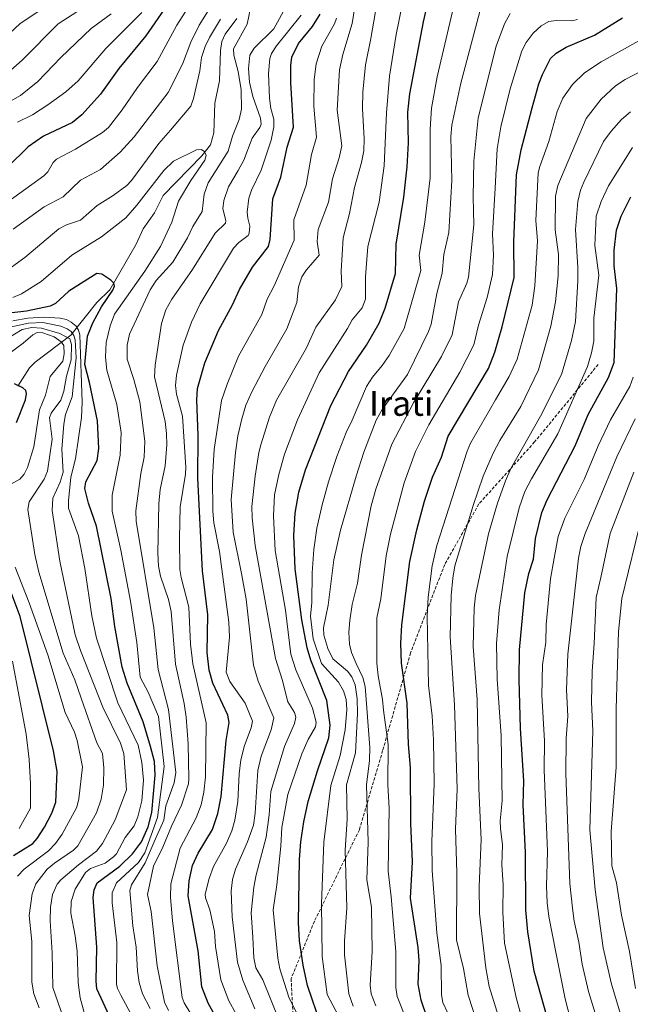
# Model space of a CAD drawing. Units: metres. Extents: x 661374 to 664827, y 4758092 to 4760452.
# Drawn here: x 663418 to 663615, y 4758661 to 4758979 of the extents above; entities that cross this region are included whole.
import ezdxf
from ezdxf.enums import TextEntityAlignment as Align

# ---------------------------------------------------------------- set-up
doc = ezdxf.new("R2010")
doc.units = ezdxf.units.M
doc.header["$MEASUREMENT"] = 0
doc.linetypes.add('TRAZOSX2', pattern=[1.5, 1, -0.5])
for name, color, linetype, lineweight in [('Corriente natural lineal', 142, 'Continuous', 13), ('Curva de nivel maestra', 36, 'Continuous', 30), ('Curva de nivel normal', 36, 'Continuous', 0), ('Senda', 19, 'TRAZOSX2', 0), ('Texto cartográfico', 19, 'Continuous', 0)]:
    doc.layers.add(name, color=color, linetype=linetype, lineweight=lineweight)
doc.styles.add('Arial', font='txt', dxfattribs={"height": 0.2})

# ---------------------------------------------------------------- blocks, each defined once
blk = doc.blocks.new('*U161')
at = {"layer": 'Curva de nivel normal', "color": 36, "linetype": 'Continuous', "lineweight": 0}
blk.add_polyline3d([(663533.13, 4758661, 1240), (663531.66, 4758664.9, 1240), (663531.31, 4758667.69, 1240), (663531.95, 4758678.46, 1240), (663531.71, 4758692.78, 1240), (663530.24, 4758701.57, 1240), (663530.66, 4758713.7, 1240), (663530.14, 4758732.26, 1240), (663531.11, 4758740.06, 1240), (663531.26, 4758744.23, 1240), (663529.67, 4758763.88, 1240), (663528.97, 4758766.8, 1240), (663526.82, 4758771.35, 1240), (663525.32, 4758774.9, 1240), (663524.63, 4758777.57, 1240), (663524.46, 4758781.4, 1240), (663524.74, 4758785.22, 1240), (663525.56, 4758790.3, 1240), (663527.28, 4758797.19, 1240), (663528.53, 4758806.22, 1240), (663531.63, 4758822.17, 1240), (663533.15, 4758827.53, 1240), (663538.26, 4758842.04, 1240), (663545.33, 4758855.38, 1240), (663554.34, 4758870.27, 1240), (663557.78, 4758877.28, 1240), (663559.79, 4758887.93, 1240), (663562.51, 4758893.92, 1240), (663563, 4758895.82, 1240), (663564.7, 4758912.74, 1240), (663564.52, 4758921.75, 1240), (663564.7, 4758933.21, 1240), (663566.12, 4758947.23, 1240), (663571.99, 4758970.38, 1240), (663574.61, 4758977.5, 1240), (663576.41, 4758980.88, 1240)], dxfattribs=at)
blk = doc.blocks.new('*U162')
at = {"layer": 'Curva de nivel normal', "color": 36, "linetype": 'Continuous', "lineweight": 0}
blk.add_polyline3d([(663439.42, 4758657.67, 1170), (663437.83, 4758663.61, 1170), (663437.19, 4758668.47, 1170), (663436.88, 4758678.64, 1170), (663436.27, 4758683.58, 1170), (663434.87, 4758690.82, 1170), (663434.93, 4758694.65, 1170), (663436.2, 4758698.56, 1170), (663439.61, 4758703.94, 1170), (663441.19, 4758705.28, 1170), (663445.87, 4758706.97, 1170), (663448.63, 4758708.97, 1170), (663449.52, 4758710.02, 1170), (663452.39, 4758715.22, 1170), (663455.28, 4758719, 1170), (663456.42, 4758721.91, 1170), (663457.72, 4758727.09, 1170), (663458.28, 4758733.76, 1170), (663457.77, 4758739.4, 1170), (663456.52, 4758745.01, 1170), (663450.02, 4758758.65, 1170), (663443.08, 4758779.54, 1170), (663441.57, 4758786.68, 1170), (663439.38, 4758801.91, 1170), (663437.28, 4758812.44, 1170), (663434.11, 4758821.42, 1170), (663434.04, 4758823.8, 1170), (663434.8, 4758831.41, 1170), (663436.31, 4758837.32, 1170), (663438.31, 4758850.68, 1170), (663438.45, 4758855.52, 1170), (663437.68, 4758877.23, 1170), (663437.26, 4758878.8, 1170), (663436.51, 4758880.03, 1170), (663434.99, 4758881.38, 1170), (663433.4, 4758882.21, 1170), (663431.37, 4758882.65, 1170), (663426.19, 4758883.02, 1170), (663421, 4758882.7, 1170), (663416.11, 4758881.83, 1170)], dxfattribs=at)
blk = doc.blocks.new('*U164')
at = {"layer": 'Curva de nivel normal', "color": 36, "linetype": 'Continuous', "lineweight": 0}
blk.add_polyline3d([(663424.59, 4758660.28, 1160), (663422.94, 4758664.81, 1160), (663422.28, 4758668.62, 1160), (663422.22, 4758681.76, 1160), (663421.42, 4758690.11, 1160), (663422.33, 4758697.05, 1160), (663423.57, 4758700.32, 1160), (663427.25, 4758704.99, 1160), (663429.56, 4758707, 1160), (663435.74, 4758711.13, 1160), (663437.1, 4758712.55, 1160), (663443.12, 4758723.2, 1160), (663444.6, 4758727.65, 1160), (663445.33, 4758732.12, 1160), (663445.44, 4758737.69, 1160), (663445.08, 4758742.37, 1160), (663443.22, 4758745.72, 1160), (663438.21, 4758760.14, 1160), (663436.07, 4758766.11, 1160), (663432.41, 4758774.69, 1160), (663424.56, 4758800.78, 1160), (663423.21, 4758806.5, 1160), (663421.02, 4758821.02, 1160), (663421.45, 4758823.39, 1160), (663426.28, 4758830.73, 1160), (663427.29, 4758833.32, 1160), (663428.86, 4758843.61, 1160), (663427.91, 4758850.54, 1160), (663428.51, 4758852.02, 1160), (663431.63, 4758856.24, 1160), (663432.59, 4758859.07, 1160), (663433.47, 4758863.91, 1160), (663434.94, 4758869.22, 1160), (663435.06, 4758874.2, 1160), (663434.48, 4758875.99, 1160), (663431.25, 4758877.72, 1160), (663425.38, 4758879.42, 1160), (663422.26, 4758879.65, 1160), (663419.17, 4758878.98, 1160), (663414.21, 4758875.98, 1160)], dxfattribs=at)
blk = doc.blocks.new('*U166')
at = {"layer": 'Curva de nivel normal', "color": 36, "linetype": 'Continuous', "lineweight": 0}
blk.add_polyline3d([(663418.16, 4758718.12, 1145), (663421.88, 4758724.7, 1145), (663421.86, 4758732.52, 1145), (663421.36, 4758740.41, 1145), (663420.42, 4758748.56, 1145), (663416.05, 4758772.06, 1145)], dxfattribs=at)
blk = doc.blocks.new('*U177')
at = {"layer": 'Curva de nivel normal', "color": 36, "linetype": 'Continuous', "lineweight": 0}
blk.add_polyline3d([(663543.15, 4758656.14, 1245), (663540.05, 4758663.99, 1245), (663539.61, 4758666.86, 1245), (663539.58, 4758678.53, 1245), (663538.08, 4758696.13, 1245), (663537.08, 4758704.38, 1245), (663537.41, 4758724.65, 1245), (663536.98, 4758732.26, 1245), (663537.08, 4758745.22, 1245), (663535.57, 4758756.33, 1245), (663535.33, 4758759.73, 1245), (663533.92, 4758767.36, 1245), (663533.49, 4758771.43, 1245), (663533.43, 4758786.01, 1245), (663534.75, 4758792.13, 1245), (663536.53, 4758806, 1245), (663537.88, 4758813.02, 1245), (663542.26, 4758829.6, 1245), (663545.96, 4758839.71, 1245), (663550.2, 4758848.3, 1245), (663560.26, 4758865.28, 1245), (663564.69, 4758874.03, 1245), (663566.28, 4758880.39, 1245), (663569.04, 4758889.26, 1245), (663570.73, 4758896.77, 1245), (663571.08, 4758902.99, 1245), (663570.73, 4758909.81, 1245), (663571.58, 4758924.55, 1245), (663572.3, 4758937.25, 1245), (663573.42, 4758944.35, 1245), (663576.49, 4758956.6, 1245), (663580.26, 4758968.83, 1245), (663581.59, 4758971.51, 1245), (663583.91, 4758974.55, 1245), (663586.4, 4758976.84, 1245), (663588.97, 4758978.24, 1245), (663591.27, 4758978.61, 1245), (663596.32, 4758978.5, 1245), (663598.2, 4758978.93, 1245)], dxfattribs=at)
blk = doc.blocks.new('*U186')
at = {"layer": 'Curva de nivel normal', "color": 36, "linetype": 'Continuous', "lineweight": 0}
for points in [[(663460.37, 4758660.16, 1185), (663457.98, 4758664.86, 1185), (663456.88, 4758668.53, 1185), (663456.27, 4758672.31, 1185), (663455.9, 4758679.88, 1185), (663454.85, 4758686.77, 1185), (663453.8, 4758698.18, 1185), (663454.34, 4758699.93, 1185), (663458.78, 4758707.04, 1185), (663461.69, 4758713.89, 1185), (663464.77, 4758720.82, 1185), (663465.49, 4758725.49, 1185), (663468.16, 4758732.87, 1185), (663468.65, 4758736.2, 1185), (663466.3, 4758756.5, 1185), (663463, 4758769.38, 1185), (663461.54, 4758782.79, 1185), (663455.89, 4758817.16, 1185), (663455.82, 4758820.55, 1185), (663457.43, 4758832.58, 1185), (663458.46, 4758837.86, 1185), (663458.67, 4758842.95, 1185), (663457.03, 4758855.68, 1185), (663455.16, 4758862.84, 1185), (663452.98, 4758869.43, 1185), (663452.94, 4758873.92, 1185), (663453.74, 4758877.47, 1185), (663460.38, 4758891.74, 1185), (663462.34, 4758894.76, 1185), (663467.75, 4758900.65, 1185), (663472.49, 4758908.57, 1185), (663474.12, 4758912.25, 1185), (663477.21, 4758917.08, 1185), (663477.85, 4758922.66, 1185), (663479.12, 4758926.22, 1185), (663485.53, 4758936.48, 1185), (663486.99, 4758941.28, 1185), (663489.1, 4758946.68, 1185), (663489.85, 4758950.06, 1185), (663489.76, 4758956.22, 1185), (663488.72, 4758962.15, 1185), (663487.37, 4758967.42, 1185), (663487.25, 4758969.42, 1185), (663491.64, 4758977.43, 1185), (663493.32, 4758985.26, 1185)], [(663483.12, 4758979.02, 1185), (663479.55, 4758973.11, 1185), (663478.15, 4758970.21, 1185), (663476.99, 4758966.66, 1185), (663476.38, 4758962.37, 1185), (663474.38, 4758953.45, 1185), (663473.47, 4758950.95, 1185), (663466.96, 4758943.24, 1185), (663463.15, 4758938.95, 1185), (663454.37, 4758927, 1185), (663452.88, 4758925.4, 1185), (663448.49, 4758922.19, 1185), (663443.37, 4758919.01, 1185), (663437.93, 4758914.26, 1185), (663433.42, 4758912.7, 1185), (663430.96, 4758911.4, 1185), (663419.96, 4758902.19, 1185), (663408.5, 4758893.91, 1185)]]:
    blk.add_polyline3d(points, dxfattribs=at)
blk = doc.blocks.new('*U193')
at = {"layer": 'Curva de nivel normal', "color": 36, "linetype": 'Continuous', "lineweight": 0}
for points in [[(663480.29, 4758647.18, 1195), (663471.38, 4758661.94, 1195), (663470.73, 4758663.71, 1195), (663467.59, 4758688.43, 1195), (663466.97, 4758695.93, 1195), (663467.03, 4758700.29, 1195), (663470.09, 4758711.81, 1195), (663475.26, 4758721.62, 1195), (663476.85, 4758725.75, 1195), (663477.72, 4758729.84, 1195), (663478.25, 4758734.76, 1195), (663478.44, 4758752.22, 1195), (663474.21, 4758771.18, 1195), (663473.43, 4758777.59, 1195), (663472.83, 4758789.54, 1195), (663470.35, 4758799.03, 1195), (663469.96, 4758801.66, 1195), (663469.83, 4758811.69, 1195), (663470.12, 4758821.8, 1195), (663471.76, 4758832.31, 1195), (663471.86, 4758834.62, 1195), (663470.85, 4758851.09, 1195), (663468.85, 4758858.2, 1195), (663468.53, 4758860.97, 1195), (663468.89, 4758864.24, 1195), (663471, 4758873.94, 1195), (663473.68, 4758881.38, 1195), (663476.52, 4758887.26, 1195), (663487.22, 4758905.16, 1195), (663488.94, 4758907.09, 1195), (663492.01, 4758909.32, 1195), (663492.29, 4758910.02, 1195), (663492.54, 4758912.32, 1195), (663491.85, 4758914.93, 1195), (663491.71, 4758916.84, 1195), (663492.23, 4758921.33, 1195), (663493.09, 4758923.91, 1195), (663496.15, 4758930.37, 1195), (663499.37, 4758940.03, 1195), (663500.31, 4758944.29, 1195), (663500.23, 4758946.79, 1195), (663499.3, 4758950.23, 1195), (663498.87, 4758953.57, 1195), (663498.57, 4758961.55, 1195), (663498.96, 4758966.31, 1195), (663499.57, 4758967.94, 1195), (663501.09, 4758970.47, 1195), (663509.04, 4758980.35, 1195)], [(663475.38, 4758987.05, 1195), (663468.98, 4758977.08, 1195), (663462.62, 4758965.36, 1195), (663456.33, 4758957.04, 1195), (663451.4, 4758949.77, 1195), (663446.94, 4758944.11, 1195), (663445.09, 4758942.52, 1195), (663436.32, 4758937.15, 1195), (663430.19, 4758933.85, 1195), (663429.15, 4758932.85, 1195), (663427.46, 4758929.77, 1195), (663426.17, 4758928.52, 1195), (663410.52, 4758917.35, 1195)]]:
    blk.add_polyline3d(points, dxfattribs=at)
blk = doc.blocks.new('*U195')
at = {"layer": 'Curva de nivel normal', "color": 36, "linetype": 'Continuous', "lineweight": 0}
blk.add_polyline3d([(663524.04, 4758652.24, 1230), (663517.49, 4758664.64, 1230), (663515.87, 4758676.86, 1230), (663515.6, 4758693.83, 1230), (663516.41, 4758713.69, 1230), (663518.65, 4758731.96, 1230), (663521.67, 4758741.64, 1230), (663523.26, 4758749.98, 1230), (663523.78, 4758756.49, 1230), (663523.64, 4758759.69, 1230), (663522.75, 4758762.48, 1230), (663521.16, 4758765.29, 1230), (663515.59, 4758771.36, 1230), (663512.99, 4758779.31, 1230), (663512.08, 4758786.6, 1230), (663512.52, 4758791.04, 1230), (663512.68, 4758800.61, 1230), (663513.19, 4758808.09, 1230), (663514.18, 4758814.98, 1230), (663515.8, 4758822.44, 1230), (663517.86, 4758829.93, 1230), (663520.58, 4758838.1, 1230), (663523.54, 4758845.74, 1230), (663525.56, 4758849.75, 1230), (663530.15, 4758860.58, 1230), (663532.06, 4758863.62, 1230), (663535.17, 4758867.35, 1230), (663537.44, 4758870.63, 1230), (663542.26, 4758879.28, 1230), (663547.62, 4758898.04, 1230), (663547.16, 4758902.98, 1230), (663548.96, 4758913.64, 1230), (663550.72, 4758927.87, 1230), (663550.67, 4758943.62, 1230), (663551.13, 4758950.38, 1230), (663552.96, 4758960.47, 1230), (663559.45, 4758988.47, 1230)], dxfattribs=at)
blk = doc.blocks.new('*U204')
at = {"layer": 'Curva de nivel normal', "color": 36, "linetype": 'Continuous', "lineweight": 0}
for points in [[(663501.93, 4758656.59, 1215), (663496.7, 4758669.33, 1215), (663494.45, 4758673.23, 1215), (663493.79, 4758676.41, 1215), (663493.53, 4758683.12, 1215), (663493.01, 4758690.91, 1215), (663493.84, 4758699.2, 1215), (663494.58, 4758703.24, 1215), (663497.84, 4758715.3, 1215), (663498.8, 4758722.51, 1215), (663499.3, 4758730.04, 1215), (663503.66, 4758744.62, 1215), (663506.92, 4758751.98, 1215), (663507.33, 4758753.98, 1215), (663506.89, 4758755.54, 1215), (663504.8, 4758759.01, 1215), (663502.95, 4758766.15, 1215), (663500.77, 4758772.91, 1215), (663494.3, 4758809.4, 1215), (663493.25, 4758818.31, 1215), (663493.21, 4758821.99, 1215), (663494.29, 4758831.76, 1215), (663495.42, 4758839.34, 1215), (663496.09, 4758841.84, 1215), (663498.83, 4758850.7, 1215), (663501.08, 4758856.21, 1215), (663510.8, 4758873.1, 1215), (663513.8, 4758879.78, 1215), (663520.2, 4758888.59, 1215), (663522.18, 4758892.89, 1215), (663521.96, 4758897.75, 1215), (663522.62, 4758908.55, 1215), (663524.7, 4758916.44, 1215), (663526.24, 4758924.79, 1215), (663528.58, 4758932.82, 1215), (663529.28, 4758936.62, 1215), (663529.42, 4758940.51, 1215), (663528.84, 4758950.2, 1215), (663528.96, 4758955.54, 1215), (663529.85, 4758964.34, 1215), (663531.54, 4758972.75, 1215), (663535.08, 4758993.46, 1215)], [(663439.73, 4758983.35, 1215), (663430.74, 4758977.58, 1215), (663419.13, 4758965.82, 1215), (663415.47, 4758962.58, 1215)]]:
    blk.add_polyline3d(points, dxfattribs=at)
blk = doc.blocks.new('*U213')
at = {"layer": 'Curva de nivel normal', "color": 36, "linetype": 'Continuous', "lineweight": 0}
for points in [[(663494.19, 4758659.98, 1210), (663490.23, 4758669.26, 1210), (663488.55, 4758675.07, 1210), (663486.8, 4758689.69, 1210), (663486.52, 4758697.93, 1210), (663486.99, 4758701.69, 1210), (663487.92, 4758705.02, 1210), (663491.8, 4758713.86, 1210), (663493.67, 4758719.21, 1210), (663494.3, 4758723.07, 1210), (663495.08, 4758736.82, 1210), (663496.22, 4758741.42, 1210), (663499.44, 4758749.95, 1210), (663500.31, 4758753.8, 1210), (663495.21, 4758765.67, 1210), (663493.74, 4758770.81, 1210), (663491.33, 4758792.09, 1210), (663489.84, 4758800.38, 1210), (663487.12, 4758813.62, 1210), (663486.5, 4758824.15, 1210), (663487.88, 4758839.34, 1210), (663488.71, 4758844.74, 1210), (663489.96, 4758850.2, 1210), (663491.23, 4758854.57, 1210), (663493.17, 4758858.89, 1210), (663497.46, 4758867.11, 1210), (663504.44, 4758879.18, 1210), (663507.67, 4758887.67, 1210), (663508.22, 4758892.7, 1210), (663509.28, 4758895.92, 1210), (663510.78, 4758898.23, 1210), (663514.89, 4758902.93, 1210), (663514.29, 4758907.41, 1210), (663514.52, 4758911.26, 1210), (663517.86, 4758920.06, 1210), (663519.23, 4758927.54, 1210), (663521.3, 4758934.28, 1210), (663522.14, 4758938.25, 1210), (663520.64, 4758949.65, 1210), (663521.45, 4758962.65, 1210), (663522.5, 4758967.63, 1210), (663525.49, 4758977.67, 1210), (663526.36, 4758982.97, 1210)], [(663447.84, 4758980.77, 1210), (663441.39, 4758976.02, 1210), (663431.57, 4758966.68, 1210), (663424.18, 4758958.95, 1210), (663418.58, 4758954.42, 1210), (663410.28, 4758949.76, 1210)]]:
    blk.add_polyline3d(points, dxfattribs=at)
blk = doc.blocks.new('*U214')
at = {"layer": 'Curva de nivel normal', "color": 36, "linetype": 'Continuous', "lineweight": 0}
for points in [[(663417.64, 4758702.83, 1155), (663419.76, 4758705.02, 1155), (663427.59, 4758710.97, 1155), (663429.9, 4758713.26, 1155), (663432.05, 4758716.36, 1155), (663436.8, 4758725.02, 1155), (663437.43, 4758727.73, 1155), (663438.57, 4758737.99, 1155), (663436.9, 4758746.46, 1155), (663436.02, 4758749.24, 1155), (663433.04, 4758755.56, 1155), (663427.41, 4758774.15, 1155), (663421.42, 4758790.86, 1155), (663416.87, 4758802.4, 1155)], [(663413.6, 4758828.03, 1155), (663418.4, 4758830.74, 1155), (663419.79, 4758832.35, 1155), (663420.85, 4758834.5, 1155), (663422.93, 4758841.21, 1155), (663424.76, 4758853.05, 1155), (663426.65, 4758857.8, 1155), (663428.18, 4758863.83, 1155), (663432.26, 4758868.8, 1155), (663432.71, 4758871.17, 1155), (663432.53, 4758873.85, 1155), (663431.69, 4758875.07, 1155), (663429.5, 4758876.63, 1155), (663425.84, 4758877.92, 1155), (663424.02, 4758878.02, 1155), (663422.57, 4758877.27, 1155), (663419.47, 4758874.54, 1155), (663404.97, 4758863.98, 1155)]]:
    blk.add_polyline3d(points, dxfattribs=at)
blk = doc.blocks.new('*U219')
at = {"layer": 'Curva de nivel normal', "color": 36, "linetype": 'Continuous', "lineweight": 0}
blk.add_polyline3d([(663622.51, 4758974.68, 1255), (663605.79, 4758965.31, 1255), (663600.45, 4758961.7, 1255), (663596.59, 4758957.96, 1255), (663593.45, 4758953.59, 1255), (663591.57, 4758949.22, 1255), (663588.97, 4758939.65, 1255), (663585.99, 4758931.59, 1255), (663585.49, 4758929.48, 1255), (663584.7, 4758914.09, 1255), (663585.25, 4758907.54, 1255), (663584.46, 4758893.08, 1255), (663583.55, 4758886.79, 1255), (663578.71, 4758869.38, 1255), (663576.18, 4758863.86, 1255), (663571.74, 4758856.28, 1255), (663563.69, 4758842.39, 1255), (663562.55, 4758839.78, 1255), (663552.8, 4758809.39, 1255), (663551.33, 4758802.84, 1255), (663549.99, 4758792.66, 1255), (663549.73, 4758786.62, 1255), (663550.13, 4758764.29, 1255), (663551.35, 4758754.5, 1255), (663551.79, 4758746.73, 1255), (663551.96, 4758732.42, 1255), (663551.2, 4758713.98, 1255), (663551.34, 4758704.59, 1255), (663552.83, 4758684.47, 1255), (663554.26, 4758674.01, 1255), (663554.28, 4758664.54, 1255), (663554.79, 4758662.05, 1255), (663556.36, 4758658.61, 1255)], dxfattribs=at)
blk = doc.blocks.new('*U230')
at = {"layer": 'Curva de nivel normal', "color": 36, "linetype": 'Continuous', "lineweight": 0}
for points in [[(663510.69, 4758652.4, 1220), (663505.06, 4758663.76, 1220), (663502.2, 4758672.95, 1220), (663501.52, 4758676.3, 1220), (663500.04, 4758691.89, 1220), (663501.24, 4758700, 1220), (663502.54, 4758712.47, 1220), (663502.86, 4758718.51, 1220), (663504.75, 4758729.06, 1220), (663509.34, 4758742.25, 1220), (663511.37, 4758746.83, 1220), (663513.74, 4758750.89, 1220), (663513.97, 4758752.47, 1220), (663512.72, 4758756.94, 1220), (663507.32, 4758769.27, 1220), (663505.79, 4758774.33, 1220), (663504.06, 4758788.51, 1220), (663500.75, 4758807.78, 1220), (663500.18, 4758818.93, 1220), (663500.49, 4758825.72, 1220), (663501.83, 4758832.26, 1220), (663503.67, 4758838.8, 1220), (663507.87, 4758849.92, 1220), (663514.9, 4758865, 1220), (663524.06, 4758879.37, 1220), (663525.55, 4758882.15, 1220), (663528.72, 4758885.95, 1220), (663529.86, 4758888.74, 1220), (663529.78, 4758895.94, 1220), (663530.62, 4758905.73, 1220), (663534.22, 4758920.05, 1220), (663535.86, 4758931.72, 1220), (663536.55, 4758948.83, 1220), (663537.61, 4758960.66, 1220), (663539.66, 4758974.13, 1220), (663543.89, 4758994.76, 1220)], [(663435, 4758988.65, 1220), (663418.45, 4758977.59, 1220), (663411.49, 4758971.16, 1220)]]:
    blk.add_polyline3d(points, dxfattribs=at)
blk = doc.blocks.new('*U236')
at = {"layer": 'Curva de nivel normal', "color": 36, "linetype": 'Continuous', "lineweight": 0}
blk.add_polyline3d([(663439.54, 4758636.63, 1165), (663428.99, 4758666.89, 1165), (663428.79, 4758678.08, 1165), (663428.19, 4758688.35, 1165), (663428.27, 4758692.77, 1165), (663428.9, 4758696.84, 1165), (663430.38, 4758700.19, 1165), (663431.64, 4758701.64, 1165), (663437.28, 4758706.45, 1165), (663443.12, 4758710.82, 1165), (663444.99, 4758713.3, 1165), (663449.09, 4758720.9, 1165), (663452.79, 4758730.61, 1165), (663451.93, 4758742.31, 1165), (663450.85, 4758745.68, 1165), (663445.13, 4758757.25, 1165), (663437.91, 4758775.49, 1165), (663436.21, 4758780.61, 1165), (663431.24, 4758804.34, 1165), (663428.81, 4758820.64, 1165), (663429.03, 4758824.63, 1165), (663431.44, 4758829.79, 1165), (663432.31, 4758833, 1165), (663431.96, 4758840.37, 1165), (663432.58, 4758848.49, 1165), (663433.16, 4758851.62, 1165), (663435.29, 4758857.29, 1165), (663436.59, 4758869.88, 1165), (663436.27, 4758875.69, 1165), (663435.83, 4758877.06, 1165), (663434.9, 4758878.38, 1165), (663433.67, 4758879.26, 1165), (663431.6, 4758880.09, 1165), (663425.79, 4758881.26, 1165), (663421.16, 4758881.09, 1165), (663415.15, 4758879.75, 1165)], dxfattribs=at)
blk = doc.blocks.new('*U238')
at = {"layer": 'Curva de nivel normal', "color": 36, "linetype": 'Continuous', "lineweight": 0}
for points in [[(663466.29, 4758659.46, 1190), (663465.06, 4758662.18, 1190), (663462.69, 4758673.91, 1190), (663460.7, 4758691.39, 1190), (663459.57, 4758696.87, 1190), (663461.51, 4758705.96, 1190), (663464.54, 4758712.17, 1190), (663467.23, 4758718.94, 1190), (663470.52, 4758725.61, 1190), (663472.72, 4758732.53, 1190), (663472.87, 4758734.19, 1190), (663472.62, 4758745.41, 1190), (663472.02, 4758754.02, 1190), (663471.37, 4758758.4, 1190), (663468.54, 4758771.16, 1190), (663467.21, 4758788.13, 1190), (663466.35, 4758791.93, 1190), (663463.71, 4758799.43, 1190), (663463.05, 4758802.73, 1190), (663462.88, 4758806.9, 1190), (663463.21, 4758822.83, 1190), (663463.68, 4758827.41, 1190), (663465.27, 4758835.03, 1190), (663465.8, 4758841.84, 1190), (663465.72, 4758845.45, 1190), (663465.19, 4758849.3, 1190), (663461.83, 4758863.71, 1190), (663462.07, 4758867.55, 1190), (663464.07, 4758880.95, 1190), (663465.46, 4758885.32, 1190), (663467.35, 4758888.79, 1190), (663474.09, 4758898.31, 1190), (663481.32, 4758910.08, 1190), (663484.68, 4758913.22, 1190), (663484.83, 4758914.12, 1190), (663483.84, 4758917.84, 1190), (663484.16, 4758920.62, 1190), (663485.67, 4758925, 1190), (663488.76, 4758930.2, 1190), (663490.61, 4758933.62, 1190), (663493.31, 4758940.7, 1190), (663495.72, 4758944.06, 1190), (663496.14, 4758945.22, 1190), (663495.98, 4758947.13, 1190), (663493.51, 4758954.12, 1190), (663492.38, 4758958.74, 1190), (663492.15, 4758963.18, 1190), (663492.58, 4758967.41, 1190), (663493.91, 4758969.7, 1190), (663500.24, 4758975.89, 1190), (663503.97, 4758982.62, 1190)], [(663482.9, 4758987.83, 1190), (663476.2, 4758977.06, 1190), (663473.5, 4758971.64, 1190), (663470.78, 4758964.5, 1190), (663466.23, 4758955.41, 1190), (663455.24, 4758941.05, 1190), (663450.73, 4758936.2, 1190), (663444.44, 4758930.62, 1190), (663437.97, 4758927.08, 1190), (663432.36, 4758921.73, 1190), (663426.23, 4758918.56, 1190), (663416.28, 4758911.34, 1190)]]:
    blk.add_polyline3d(points, dxfattribs=at)
blk = doc.blocks.new('*U242')
at = {"layer": 'Curva de nivel normal', "color": 36, "linetype": 'Continuous', "lineweight": 0}
blk.add_polyline3d([(663525.89, 4758660.86, 1235), (663524.47, 4758664.82, 1235), (663523.03, 4758677.46, 1235), (663523.06, 4758681.87, 1235), (663523.82, 4758692.57, 1235), (663523.29, 4758711.11, 1235), (663523.89, 4758721.19, 1235), (663523.68, 4758732.19, 1235), (663526.57, 4758742.49, 1235), (663527.21, 4758755.22, 1235), (663527.15, 4758759.94, 1235), (663526.46, 4758764.42, 1235), (663525.45, 4758767.07, 1235), (663523.97, 4758768.87, 1235), (663519.3, 4758772.82, 1235), (663517.63, 4758776.12, 1235), (663516.43, 4758780.48, 1235), (663516.24, 4758782.88, 1235), (663517.81, 4758790.09, 1235), (663519.65, 4758804.8, 1235), (663521.75, 4758814.26, 1235), (663526.78, 4758831.75, 1235), (663529.27, 4758839.43, 1235), (663533.27, 4758849.81, 1235), (663535.16, 4758853.24, 1235), (663543.38, 4758864.5, 1235), (663550.1, 4758878.34, 1235), (663550.95, 4758880.76, 1235), (663552.77, 4758890.65, 1235), (663554.5, 4758897.18, 1235), (663555.06, 4758903.15, 1235), (663556.7, 4758910.27, 1235), (663557.63, 4758927.02, 1235), (663557.38, 4758941.21, 1235), (663557.69, 4758944.81, 1235), (663560.57, 4758958.45, 1235), (663566.71, 4758981.54, 1235)], dxfattribs=at)
blk = doc.blocks.new('*U245')
at = {"layer": 'Curva de nivel normal', "color": 36, "linetype": 'Continuous', "lineweight": 0}
for points in [[(663497.03, 4758642.16, 1205), (663485.74, 4758662.56, 1205), (663483.23, 4758669.37, 1205), (663481.51, 4758680.14, 1205), (663481.1, 4758684.96, 1205), (663479.69, 4758691.96, 1205), (663478.26, 4758695.82, 1205), (663478.18, 4758696.96, 1205), (663479.45, 4758702.04, 1205), (663480.8, 4758705.89, 1205), (663485.03, 4758713.44, 1205), (663486.78, 4758717.41, 1205), (663487.73, 4758720.79, 1205), (663488.65, 4758726.8, 1205), (663489.06, 4758735.8, 1205), (663489.62, 4758740.31, 1205), (663490.84, 4758744.88, 1205), (663493.01, 4758750.54, 1205), (663493.38, 4758752.79, 1205), (663491.03, 4758758.52, 1205), (663486.09, 4758765.48, 1205), (663484.9, 4758768.52, 1205), (663485.93, 4758779.82, 1205), (663485.81, 4758784.67, 1205), (663482.79, 4758807.43, 1205), (663480.88, 4758816.66, 1205), (663480.56, 4758820.42, 1205), (663480.46, 4758831.38, 1205), (663481.06, 4758840.27, 1205), (663483.38, 4758856.11, 1205), (663485.18, 4758861.34, 1205), (663488.93, 4758870.43, 1205), (663496.36, 4758883.78, 1205), (663498.17, 4758888.79, 1205), (663500.38, 4758893.12, 1205), (663506.82, 4758907.76, 1205), (663506.75, 4758914.37, 1205), (663510.71, 4758925.53, 1205), (663512.44, 4758935.42, 1205), (663514.01, 4758941.02, 1205), (663513.17, 4758950.96, 1205), (663513.22, 4758959.53, 1205), (663513.87, 4758964.58, 1205), (663515.74, 4758970.37, 1205), (663519.87, 4758977.58, 1205), (663520.46, 4758979.31, 1205)], [(663457.67, 4758981.17, 1205), (663446.07, 4758969.58, 1205), (663437.2, 4758959.15, 1205), (663433.23, 4758955.65, 1205), (663427.37, 4758951.39, 1205), (663422.44, 4758948.21, 1205), (663417.67, 4758945.86, 1205)]]:
    blk.add_polyline3d(points, dxfattribs=at)
blk = doc.blocks.new('*U250')
at = {"layer": 'Curva de nivel normal', "color": 36, "linetype": 'Continuous', "lineweight": 0}
blk.add_polyline3d([(663454.82, 4758657.21, 1180), (663450.98, 4758664.44, 1180), (663449.92, 4758666.56, 1180), (663449.59, 4758667.99, 1180), (663449.65, 4758681.42, 1180), (663448.19, 4758694.18, 1180), (663448.2, 4758697.36, 1180), (663449.53, 4758700.61, 1180), (663456.66, 4758707.16, 1180), (663458.67, 4758710.33, 1180), (663462.77, 4758721.67, 1180), (663464.97, 4758738.09, 1180), (663463.13, 4758754.29, 1180), (663459.76, 4758762.08, 1180), (663457.15, 4758766.88, 1180), (663456.12, 4758778.12, 1180), (663454.02, 4758791.45, 1180), (663450.92, 4758807.81, 1180), (663448.14, 4758820.46, 1180), (663448.19, 4758825.63, 1180), (663450.73, 4758838.48, 1180), (663451.05, 4758845.77, 1180), (663449.7, 4758854.85, 1180), (663446.44, 4758865.87, 1180), (663446.01, 4758870.09, 1180), (663446.25, 4758874.85, 1180), (663447.47, 4758880.2, 1180), (663448.94, 4758883.93, 1180), (663458.67, 4758897.8, 1180), (663463.76, 4758905.74, 1180), (663467.36, 4758913.63, 1180), (663469.51, 4758920.38, 1180), (663473.49, 4758927.02, 1180), (663478.06, 4758933.59, 1180), (663478.41, 4758935.07, 1180), (663477.91, 4758936.35, 1180), (663476.84, 4758937.02, 1180), (663475.29, 4758936.9, 1180), (663467.98, 4758933.28, 1180), (663464.86, 4758930.23, 1180), (663456.16, 4758919.08, 1180), (663452.53, 4758915, 1180), (663444.71, 4758908.91, 1180), (663435.16, 4758902.95, 1180), (663425.29, 4758894.49, 1180), (663418.95, 4758890.47, 1180), (663416.1, 4758889.32, 1180)], dxfattribs=at)
blk = doc.blocks.new('*U251')
at = {"layer": 'Curva de nivel maestra', "color": 36, "linetype": 'Continuous', "lineweight": 30}
blk.add_polyline3d([(663588.75, 4758656.09, 1275), (663584.16, 4758672.16, 1275), (663582.11, 4758684.86, 1275), (663581.5, 4758691.88, 1275), (663581.45, 4758710.44, 1275), (663580.61, 4758725.74, 1275), (663580.89, 4758733.54, 1275), (663579.82, 4758750.33, 1275), (663579.36, 4758766.22, 1275), (663579.46, 4758775.75, 1275), (663581.15, 4758794.06, 1275), (663582.5, 4758800.29, 1275), (663583.96, 4758804.94, 1275), (663584.61, 4758811.64, 1275), (663586.71, 4758819.97, 1275), (663588.37, 4758824.11, 1275), (663597.38, 4758841.47, 1275), (663601.57, 4758851.55, 1275), (663608.18, 4758863.5, 1275), (663610.01, 4758868.36, 1275), (663610.8, 4758892.18, 1275), (663610.01, 4758899.56, 1275), (663609.99, 4758904.55, 1275), (663610.73, 4758911.03, 1275), (663612.26, 4758915.54, 1275), (663615.31, 4758921.76, 1275)], dxfattribs=at)
blk = doc.blocks.new('*U253')
at = {"layer": 'Curva de nivel maestra', "color": 36, "linetype": 'Continuous', "lineweight": 30}
blk.add_polyline3d([(663549.75, 4758657.15, 1250), (663547.77, 4758662.77, 1250), (663546.81, 4758667.91, 1250), (663547.09, 4758675.57, 1250), (663546.83, 4758679.8, 1250), (663544.34, 4758695.73, 1250), (663545.02, 4758707.38, 1250), (663544.4, 4758719.8, 1250), (663544.38, 4758737.83, 1250), (663543.67, 4758745.19, 1250), (663543.27, 4758758.54, 1250), (663541.46, 4758771.49, 1250), (663541.21, 4758777.77, 1250), (663541.56, 4758783.84, 1250), (663544.06, 4758804.22, 1250), (663546.32, 4758814.47, 1250), (663548.88, 4758823.69, 1250), (663551.47, 4758831.35, 1250), (663554.28, 4758837.81, 1250), (663556.5, 4758844.62, 1250), (663569.49, 4758866.39, 1250), (663571.52, 4758871.64, 1250), (663573.91, 4758879.85, 1250), (663577.73, 4758895.8, 1250), (663577.6, 4758907.29, 1250), (663578.49, 4758928.87, 1250), (663579.97, 4758936.93, 1250), (663583.57, 4758950.41, 1250), (663585.72, 4758958.23, 1250), (663586.89, 4758961.23, 1250), (663589.5, 4758966.3, 1250), (663591.25, 4758968.05, 1250), (663594.54, 4758969.99, 1250), (663603.69, 4758973.88, 1250), (663612.7, 4758979.51, 1250)], dxfattribs=at)
blk = doc.blocks.new('*U256')
at = {"layer": 'Curva de nivel maestra', "color": 36, "linetype": 'Continuous', "lineweight": 30}
for points in [[(663416.4, 4758709.45, 1150), (663422.56, 4758713.26, 1150), (663424, 4758714.87, 1150), (663426.36, 4758718.6, 1150), (663428.73, 4758723.12, 1150), (663429.99, 4758726.64, 1150), (663430.4, 4758736.56, 1150), (663429.19, 4758743.19, 1150), (663418.5, 4758786.52, 1150), (663413.64, 4758799.33, 1150)], [(663417.31, 4758848.99, 1150), (663420.22, 4758856.28, 1150), (663420.53, 4758858.32, 1150), (663420.29, 4758859.35, 1150), (663419.38, 4758860.22, 1150), (663416.7, 4758861.5, 1150)]]:
    blk.add_polyline3d(points, dxfattribs=at)
blk = doc.blocks.new('*U263')
at = {"layer": 'Curva de nivel maestra', "color": 36, "linetype": 'Continuous', "lineweight": 30}
blk.add_polyline3d([(663447.99, 4758656.28, 1175), (663443.19, 4758666.43, 1175), (663442.96, 4758668.88, 1175), (663443.21, 4758679.92, 1175), (663441.98, 4758695.92, 1175), (663442.31, 4758698.42, 1175), (663443.28, 4758700.64, 1175), (663450.61, 4758706.05, 1175), (663454.71, 4758709.95, 1175), (663457.58, 4758713.89, 1175), (663459.76, 4758718.66, 1175), (663460.95, 4758723.29, 1175), (663462.06, 4758735.38, 1175), (663461.84, 4758739.73, 1175), (663460.52, 4758744.53, 1175), (663458.2, 4758752.57, 1175), (663452.96, 4758764.95, 1175), (663451.34, 4758770.17, 1175), (663448.99, 4758783.22, 1175), (663447.8, 4758792.24, 1175), (663443.13, 4758815.58, 1175), (663440.57, 4758823.01, 1175), (663439.37, 4758827.79, 1175), (663439.68, 4758829.85, 1175), (663443.29, 4758836.8, 1175), (663443.9, 4758840.6, 1175), (663443.44, 4758849.59, 1175), (663440.88, 4758861.92, 1175), (663439.33, 4758867.71, 1175), (663440.22, 4758876.82, 1175), (663441.87, 4758881.15, 1175), (663444.7, 4758886.28, 1175), (663448.42, 4758891.67, 1175), (663448.9, 4758892.92, 1175), (663448.7, 4758893.94, 1175), (663447.77, 4758894.93, 1175), (663444.81, 4758896.82, 1175), (663443.26, 4758897.1, 1175), (663434.23, 4758891.32, 1175), (663429.88, 4758887.41, 1175), (663428.15, 4758886.49, 1175), (663420.51, 4758884.86, 1175), (663411.11, 4758883.81, 1175)], dxfattribs=at)
blk = doc.blocks.new('*U265')
at = {"layer": 'Curva de nivel maestra', "color": 36, "linetype": 'Continuous', "lineweight": 30}
for points in [[(663485.61, 4758650.05, 1200), (663479.12, 4758661.89, 1200), (663477.09, 4758667.07, 1200), (663475.86, 4758678.76, 1200), (663472.62, 4758696.43, 1200), (663472.98, 4758701.22, 1200), (663474.09, 4758706.17, 1200), (663475.87, 4758710.15, 1200), (663480.55, 4758717.84, 1200), (663482.26, 4758722.99, 1200), (663483.25, 4758728.45, 1200), (663484.92, 4758746.47, 1200), (663485.92, 4758752.3, 1200), (663485.39, 4758754.64, 1200), (663480.58, 4758764.98, 1200), (663479.43, 4758769.18, 1200), (663478.83, 4758774.92, 1200), (663478.95, 4758787.06, 1200), (663477.25, 4758801.17, 1200), (663475.74, 4758831.1, 1200), (663475.9, 4758844.8, 1200), (663475.42, 4758856.33, 1200), (663475.68, 4758860.02, 1200), (663477.98, 4758868.25, 1200), (663482.38, 4758878.68, 1200), (663486.92, 4758886.93, 1200), (663489.15, 4758891.94, 1200), (663493.39, 4758899.12, 1200), (663498.6, 4758905.8, 1200), (663499.04, 4758907.98, 1200), (663499.98, 4758921.14, 1200), (663502.55, 4758928.1, 1200), (663504.59, 4758937.72, 1200), (663506.6, 4758944.26, 1200), (663505.76, 4758958.5, 1200), (663505.75, 4758964.1, 1200), (663506.07, 4758966.79, 1200), (663508.2, 4758971.14, 1200), (663512.69, 4758976.72, 1200), (663515.17, 4758980.66, 1200)], [(663467.9, 4758986.71, 1200), (663459.05, 4758973.63, 1200), (663450.34, 4758963.15, 1200), (663444.37, 4758954.87, 1200), (663438.43, 4758948.19, 1200), (663435.34, 4758945.76, 1200), (663426.02, 4758941.35, 1200), (663421.07, 4758937.9, 1200), (663407.66, 4758924.77, 1200)]]:
    blk.add_polyline3d(points, dxfattribs=at)
blk = doc.blocks.new('*U268')
at = {"layer": 'Curva de nivel maestra', "color": 36, "linetype": 'Continuous', "lineweight": 30}
blk.add_polyline3d([(663515.53, 4758654.65, 1225), (663511.1, 4758667.54, 1225), (663509.75, 4758674.14, 1225), (663508.59, 4758681.95, 1225), (663508.27, 4758687.8, 1225), (663508.57, 4758708.18, 1225), (663508.95, 4758713.87, 1225), (663509.94, 4758720.31, 1225), (663511.39, 4758726.89, 1225), (663514.32, 4758736.78, 1225), (663517.95, 4758747.39, 1225), (663518.4, 4758751.47, 1225), (663517.37, 4758759.38, 1225), (663512.19, 4758772.39, 1225), (663510.99, 4758776.42, 1225), (663509.33, 4758785.45, 1225), (663507.12, 4758801.82, 1225), (663506.73, 4758812.63, 1225), (663507.12, 4758819.76, 1225), (663508.37, 4758826.56, 1225), (663510.46, 4758833.72, 1225), (663518.63, 4758854.53, 1225), (663524.31, 4758865.44, 1225), (663530.09, 4758873.96, 1225), (663534.24, 4758881.02, 1225), (663536.13, 4758885.86, 1225), (663539.46, 4758897.06, 1225), (663539.67, 4758906.48, 1225), (663542.15, 4758921.65, 1225), (663543.24, 4758931.46, 1225), (663543.64, 4758939.19, 1225), (663543.46, 4758949.05, 1225), (663544.1, 4758955.01, 1225), (663548.54, 4758978.19, 1225), (663551.72, 4758992.35, 1225)], dxfattribs=at)
blk = doc.blocks.new('*U273')
at = {"layer": 'Senda', "color": 19, "linetype": 'TRAZOSX2', "lineweight": 0}
blk.add_polyline3d([(663604.8501, 4758867.7501, 1271.3829), (663584.3501, 4758842.7501, 1266.1493), (663566.3501, 4758822.7501, 1260.6422), (663555.3501, 4758803.2501, 1257.1256), (663544.3501, 4758774.7501, 1251.1808), (663535.3501, 4758743.2501, 1243.0651), (663527.8501, 4758717.7501, 1237.5115), (663513.3501, 4758688.2501, 1228.2344), (663505.8501, 4758669.7501, 1221.6804), (663506.8501, 4758649.7501, 1215.096), (663511.8501, 4758629.7501, 1210.2555), (663513.8501, 4758604.2501, 1203.5007), (663511.3501, 4758578.2501, 1197.2191), (663507.3501, 4758548.7501, 1190.615), (663507.8501, 4758536.2501, 1187.6138), (663508.8501, 4758520.7501, 1184.4459), (663505.3501, 4758490.2501, 1178.7287), (663495.3501, 4758455.7501, 1171.0011)], dxfattribs=at)

msp = doc.modelspace()

# ---------------------------------------------------------------- linework, layer by layer
at = {"layer": 'Corriente natural lineal', "color": 142, "linetype": 'Continuous', "lineweight": 13}
msp.add_polyline3d([(663488.38, 4758979.26, 1184.37), (663484.61, 4758974.22, 1183.69), (663483.47, 4758971.8, 1183.34), (663483.05, 4758968.98, 1182.83), (663482.71, 4758959.12, 1182.01), (663481.21, 4758951.91, 1181.34), (663480.93, 4758942.36, 1180.44), (663479.89, 4758938.52, 1180.24), (663477.06, 4758934.97, 1179.89), (663464.62, 4758922.21, 1178.58), (663461.81, 4758916.55, 1178.13), (663458.14, 4758911.47, 1177.66), (663455.89, 4758906.51, 1177.24), (663447.44, 4758891.83, 1175.17), (663443.17, 4758887.65, 1174.18), (663434.8, 4758877.2, 1162.82), (663423.3, 4758868.48, 1151.74), (663421.5, 4758866.69, 1151.08), (663417.72, 4758860.72, 1149.98)], dxfattribs=at)
at = {"layer": 'Curva de nivel normal', "color": 36, "linetype": 'Continuous', "lineweight": 0}
for points in [[(663565.79, 4758655.47, 1260), (663562.9, 4758664.43, 1260), (663561.4, 4758672.96, 1260), (663559.13, 4758682.23, 1260), (663559.21, 4758703.84, 1260), (663558.8, 4758717.89, 1260), (663559.34, 4758730.94, 1260), (663558.47, 4758757.96, 1260), (663557.1, 4758779.92, 1260), (663557.43, 4758793.22, 1260), (663557.93, 4758798.84, 1260), (663558.67, 4758802.85, 1260), (663564.57, 4758822.28, 1260), (663567.79, 4758831.72, 1260), (663570.98, 4758839.14, 1260), (663573.11, 4758843.23, 1260), (663579.85, 4758854.16, 1260), (663585.61, 4758866.02, 1260), (663589.56, 4758880.11, 1260), (663591.05, 4758887.9, 1260), (663591.92, 4758896.34, 1260), (663592.02, 4758903.16, 1260), (663590.98, 4758911.07, 1260), (663591.1, 4758921.98, 1260), (663591.82, 4758925.39, 1260), (663600.95, 4758947.06, 1260), (663605.76, 4758953.29, 1260), (663610.38, 4758957.49, 1260), (663613.58, 4758959.55, 1260), (663624.24, 4758965.22, 1260)], [(663573.74, 4758654.15, 1265), (663569.71, 4758667.16, 1265), (663568.58, 4758673.25, 1265), (663566.53, 4758690.74, 1265), (663566.44, 4758699.4, 1265), (663567.16, 4758714.55, 1265), (663566.35, 4758731.01, 1265), (663565.81, 4758759.76, 1265), (663564.56, 4758776.85, 1265), (663564.81, 4758789.17, 1265), (663565.25, 4758793.23, 1265), (663569.5, 4758813.08, 1265), (663572.35, 4758822.99, 1265), (663574.9, 4758830.23, 1265), (663576.71, 4758834.17, 1265), (663586.25, 4758851.04, 1265), (663593.02, 4758864.51, 1265), (663596.23, 4758875.48, 1265), (663597.51, 4758881.58, 1265), (663598.3, 4758894.68, 1265), (663598.32, 4758898.95, 1265), (663597.47, 4758911.26, 1265), (663598.22, 4758920.3, 1265), (663599.15, 4758923.87, 1265), (663600.22, 4758926.48, 1265), (663606.59, 4758939.55, 1265), (663609, 4758942.97, 1265), (663612.39, 4758946.68, 1265), (663615.24, 4758949.19, 1265)], [(663580.7, 4758655.35, 1270), (663578.38, 4758663.62, 1270), (663574.61, 4758681.14, 1270), (663574.1, 4758691.2, 1270), (663574.19, 4758700, 1270), (663573.77, 4758706.39, 1270), (663573.98, 4758712.9, 1270), (663573.37, 4758718.09, 1270), (663573.28, 4758720.63, 1270), (663573.88, 4758727.07, 1270), (663573.53, 4758748.05, 1270), (663572.25, 4758766.23, 1270), (663572, 4758777.74, 1270), (663572.93, 4758788.59, 1270), (663575.53, 4758805.78, 1270), (663579.39, 4758821.49, 1270), (663581.21, 4758826.78, 1270), (663583.31, 4758830.9, 1270), (663591.87, 4758845.38, 1270), (663601.42, 4758867.07, 1270), (663602.72, 4758871.43, 1270), (663603.44, 4758875.22, 1270), (663603.43, 4758882.61, 1270), (663605.03, 4758896.47, 1270), (663603.72, 4758906.07, 1270), (663604.22, 4758915.52, 1270), (663605.8, 4758920.25, 1270), (663608.2, 4758925.27, 1270), (663615.84, 4758937.65, 1270)], [(663595.86, 4758656.53, 1280), (663594.15, 4758663.21, 1280), (663591.15, 4758678.28, 1280), (663588.97, 4758689.74, 1280), (663588.41, 4758694.23, 1280), (663588.2, 4758699.56, 1280), (663588.52, 4758710.78, 1280), (663587.38, 4758737.08, 1280), (663587.56, 4758746.36, 1280), (663586.68, 4758761.07, 1280), (663586.93, 4758770.93, 1280), (663587.97, 4758778.22, 1280), (663588.04, 4758783.94, 1280), (663589.41, 4758798.59, 1280), (663590.65, 4758805.26, 1280), (663591.98, 4758812.31, 1280), (663594.03, 4758818.21, 1280), (663600.3, 4758830.68, 1280), (663604.8, 4758841.49, 1280), (663608.83, 4758849.92, 1280), (663614.98, 4758860.67, 1280), (663616.09, 4758863.67, 1280)], [(663620.32, 4758630.27, 1285), (663610.42, 4758641.35, 1285), (663607.86, 4758645.7, 1285), (663601.66, 4758665.56, 1285), (663599.68, 4758674.45, 1285), (663598.61, 4758681.54, 1285), (663597.09, 4758688.26, 1285), (663596.57, 4758692.45, 1285), (663595.65, 4758700.36, 1285), (663594.41, 4758735.88, 1285), (663594.47, 4758747.16, 1285), (663595.08, 4758754.33, 1285), (663594.58, 4758762.79, 1285), (663595.05, 4758774.3, 1285), (663598.5, 4758805.3, 1285), (663599.28, 4758809.04, 1285), (663600.62, 4758813.23, 1285), (663610.8, 4758838, 1285), (663616.72, 4758850.17, 1285)], [(663616.83, 4758642.26, 1290), (663609.11, 4758667.98, 1290), (663606.47, 4758679.65, 1290), (663603.86, 4758698.37, 1290), (663602.11, 4758717.68, 1290), (663603.09, 4758749.6, 1290), (663602.64, 4758758.83, 1290), (663602.87, 4758768.91, 1290), (663603.57, 4758777.75, 1290), (663604.19, 4758792.61, 1290), (663605.68, 4758799.04, 1290), (663608.65, 4758813.23, 1290), (663616.28, 4758832.97, 1290)], [(663616.87, 4758666.53, 1295), (663614.89, 4758678.49, 1295), (663612.38, 4758690.24, 1295), (663610.75, 4758700.63, 1295), (663609.26, 4758706.14, 1295), (663609.04, 4758717.15, 1295), (663610.62, 4758737.94, 1295), (663610.61, 4758756.75, 1295), (663610.93, 4758767.41, 1295), (663611.34, 4758781.68, 1295), (663612.41, 4758792.24, 1295), (663619.01, 4758819.11, 1295)]]:
    msp.add_polyline3d(points, dxfattribs=at)

# ---------------------------------------------------------------- block references
at = {"layer": 'Curva de nivel maestra', "color": 36, "linetype": 'Continuous', "lineweight": 30}
for name in ['*U251', '*U253', '*U268', '*U265', '*U263', '*U256']:
    msp.add_blockref(name, (0, 0), dxfattribs=at)
at = {"layer": 'Curva de nivel normal', "color": 36, "linetype": 'Continuous', "lineweight": 0}
for name in ['*U219', '*U177', '*U161', '*U242', '*U195', '*U230', '*U204', '*U213', '*U245', '*U193', '*U238', '*U186', '*U250', '*U162', '*U236', '*U164', '*U214', '*U166']:
    msp.add_blockref(name, (0, 0), dxfattribs=at)
at = {"layer": 'Senda', "color": 19, "linetype": 'TRAZOSX2', "lineweight": 0}
msp.add_blockref('*U273', (0, 0), dxfattribs=at)

# ---------------------------------------------------------------- texts
at = {"layer": 'Texto cartográfico', "color": 19, "linetype": 'Continuous', "lineweight": 0, "style": 'Arial'}
msp.add_text('Irati', height=8, dxfattribs=at).set_placement((663541.32, 4758855.18), align=Align.MIDDLE_CENTER)

doc.saveas('drawing.dxf')
